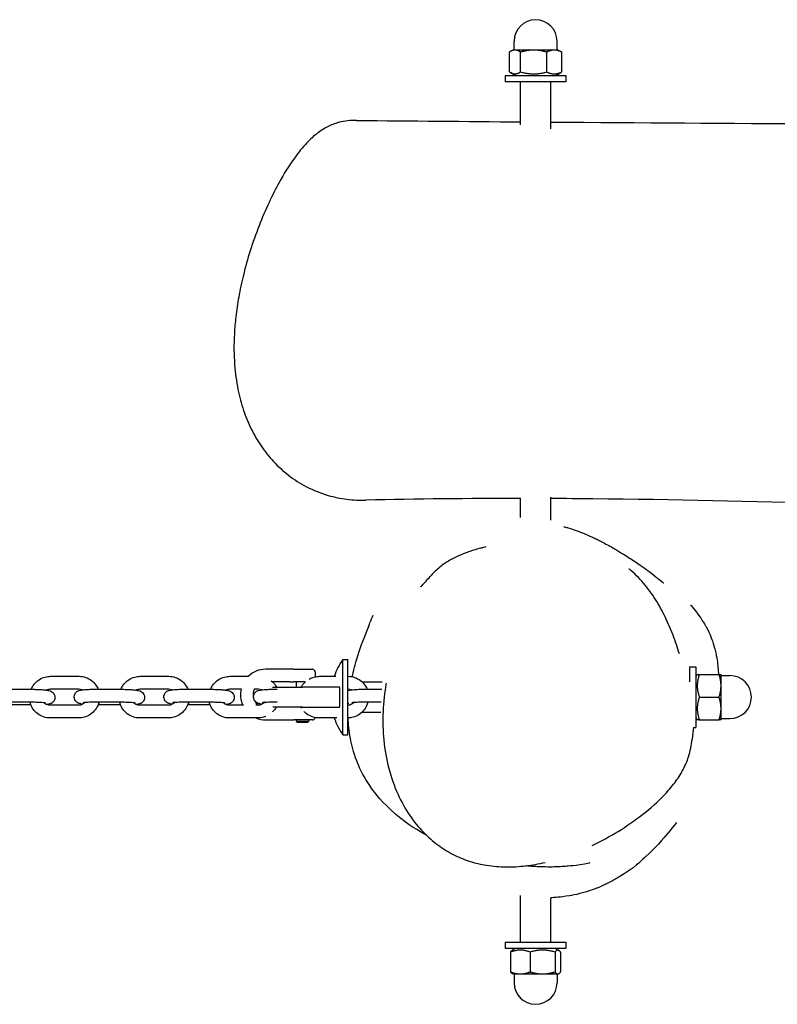
# Model space of a CAD drawing. Units: millimetres. Extents: x -10453 to -2054, y 1825 to 6575.
# Drawn here: x -4358 to -4058, y 4729 to 5118 of the extents above; entities that cross this region are included whole.
import ezdxf

# ---------------------------------------------------------------- set-up
doc = ezdxf.new("R2010")
doc.units = ezdxf.units.MM
doc.layers.add('SW_Toestellen', color=2, linetype='Continuous')

msp = doc.modelspace()

# ---------------------------------------------------------------- linework, layer by layer
at = {"layer": 'SW_Toestellen'}
for p, q in [((-4162.2, 5105.64), (-4162.2, 5109.14)), ((-4145.2, 5105.64), (-4145.2, 5109.14)), ((-4164.05, 5097.02), (-4164.05, 5104.84)), ((-4162.7, 5105.64), (-4163.65, 5105.09)), ((-4161.83, 5105.64), (-4162.7, 5105.64)), ((-4154.44, 5105.64), (-4161.83, 5105.64)), ((-4159.61, 5097.02), (-4159.61, 5104.84)), ((-4146.3, 5105.64), (-4154.44, 5105.64)), ((-4149.26, 5097.02), (-4149.26, 5104.84)), ((-4144.7, 5105.64), (-4146.3, 5105.64)), ((-4144.7, 5105.64), (-4143.74, 5105.09)), ((-4143.34, 5097.02), (-4143.34, 5104.84)), ((-4161.7, 5095.64), (-4163.65, 5096.77)), ((-4145.7, 5095.64), (-4143.74, 5096.77)), ((-4165.7, 5095.64), (-4141.7, 5095.64)), ((-4165.7, 5095.64), (-4165.7, 5093.14)), ((-4141.7, 5093.14), (-4165.7, 5093.14)), ((-4159.7, 5076.07), (-4159.7, 5093.14)), ((-4147.7, 5074.52), (-4147.7, 5093.14)), ((-4141.7, 5095.64), (-4141.7, 5093.14)), ((-4147.7, 4919.97), (-4147.7, 4929.03)), ((-4159.7, 4921.01), (-4159.7, 4928.57)), ((-4229.84, 4835.17), (-4229.84, 4864.82)), ((-4229.84, 4864.82), (-4227.87, 4864.82)), ((-4227.87, 4835.17), (-4227.87, 4864.82)), ((-4250.87, 4861), (-4260.37, 4861)), ((-4250.35, 4861), (-4250.87, 4861)), ((-4249.26, 4861), (-4250.35, 4861)), ((-4249.26, 4861), (-4241.87, 4861)), ((-4240.87, 4860), (-4240.87, 4858.03)), ((-4092.87, 4862), (-4092.87, 4856.08)), ((-4092.87, 4862), (-4090.37, 4862)), ((-4090.37, 4862), (-4090.37, 4838)), ((-4090.37, 4858), (-4089.79, 4859)), ((-4089.79, 4859), (-4088.98, 4859)), ((-4088.98, 4859), (-4081.17, 4859)), ((-4080.37, 4854.5), (-4080.37, 4859)), ((-4345.47, 4858.22), (-4334.12, 4858.22)), ((-4310.03, 4858.22), (-4298.67, 4858.22)), ((-4274.58, 4858.22), (-4267.28, 4858.22)), ((-4250.87, 4856), (-4257.67, 4856)), ((-4250.87, 4856), (-4250.35, 4856)), ((-4250.35, 4856), (-4249.26, 4856)), ((-4244.75, 4856), (-4249.26, 4856)), ((-4248.37, 4856), (-4248.37, 4854)), ((-4239.14, 4858.22), (-4232.6, 4858.22)), ((-4227.87, 4858.22), (-4227.79, 4858.22)), ((-4222.22, 4856), (-4221.87, 4856)), ((-4221.87, 4855.64), (-4221.87, 4856)), ((-4221.87, 4856), (-4214.38, 4856)), ((-4080.37, 4858.5), (-4076.87, 4858.5)), ((-4364.2, 4853.1), (-4352.84, 4853.1)), ((-4345.47, 4853.22), (-4334.12, 4853.22)), ((-4328.75, 4853.1), (-4317.4, 4853.1)), ((-4310.03, 4853.22), (-4298.67, 4853.22)), ((-4293.31, 4853.1), (-4281.96, 4853.1)), ((-4274.58, 4853.22), (-4270.12, 4853.22)), ((-4264.9, 4853.22), (-4263.23, 4853.22)), ((-4257.87, 4853.1), (-4255.84, 4853.1)), ((-4257.71, 4854), (-4245.87, 4854)), ((-4231.4, 4854), (-4245.87, 4854)), ((-4231.05, 4846.5), (-4231.05, 4853.5)), ((-4227.87, 4853.22), (-4227.79, 4853.22)), ((-4222.42, 4853.1), (-4214.48, 4853.1)), ((-4080.37, 4845.5), (-4080.37, 4854.5)), ((-4364.2, 4848.1), (-4352.84, 4848.1)), ((-4328.75, 4848.1), (-4317.4, 4848.1)), ((-4293.31, 4848.1), (-4281.96, 4848.1)), ((-4257.87, 4848.1), (-4255.84, 4848.1)), ((-4222.42, 4848.1), (-4214.76, 4848.1)), ((-4088.98, 4850), (-4081.17, 4850)), ((-4353.17, 4846.9), (-4362.12, 4846.9)), ((-4334.31, 4846.78), (-4345.66, 4846.78)), ((-4317.73, 4846.9), (-4326.67, 4846.9)), ((-4298.86, 4846.78), (-4310.22, 4846.78)), ((-4282.29, 4846.9), (-4291.23, 4846.9)), ((-4269.2, 4846.78), (-4274.77, 4846.78)), ((-4263.42, 4846.78), (-4264.29, 4846.78)), ((-4245.87, 4846), (-4257.53, 4846)), ((-4245.87, 4846), (-4231.4, 4846)), ((-4222.36, 4844), (-4221.87, 4844)), ((-4221.87, 4844), (-4221.87, 4844.5)), ((-4221.87, 4844), (-4214.92, 4844)), ((-4080.37, 4841), (-4080.37, 4845.5)), ((-4334.31, 4841.78), (-4345.66, 4841.78)), ((-4298.86, 4841.78), (-4310.22, 4841.78)), ((-4263.42, 4841.78), (-4274.77, 4841.78)), ((-4260.37, 4841), (-4250.87, 4841)), ((-4250.87, 4841), (-4250.35, 4841)), ((-4250.35, 4841), (-4249.26, 4841)), ((-4241.87, 4841), (-4249.26, 4841)), ((-4248.37, 4841), (-4248.37, 4840.5)), ((-4248.37, 4840.5), (-4243.37, 4840.5)), ((-4247.87, 4840), (-4248.37, 4840.5)), ((-4243.87, 4840), (-4247.87, 4840)), ((-4243.87, 4840), (-4243.37, 4840.5)), ((-4243.37, 4841), (-4243.37, 4840.5)), ((-4232.25, 4841.78), (-4239.33, 4841.78)), ((-4090.37, 4842), (-4089.79, 4841)), ((-4088.98, 4841), (-4089.79, 4841)), ((-4088.98, 4841), (-4081.17, 4841)), ((-4080.37, 4841.5), (-4076.87, 4841.5)), ((-4091.26, 4838), (-4090.37, 4838)), ((-4229.84, 4835.17), (-4227.87, 4835.17)), ((-4159.7, 4753.14), (-4159.7, 4771.61)), ((-4147.7, 4753.14), (-4147.7, 4770.77)), ((-4165.7, 4753.14), (-4141.7, 4753.14)), ((-4165.7, 4753.14), (-4165.7, 4750.64)), ((-4141.7, 4750.64), (-4165.7, 4750.64)), ((-4161.7, 4750.64), (-4162.9, 4749.95)), ((-4145.7, 4750.64), (-4144.49, 4749.95)), ((-4141.7, 4753.14), (-4141.7, 4750.64)), ((-4163.59, 4749.26), (-4163.59, 4741.45)), ((-4155.88, 4749.26), (-4155.88, 4741.45)), ((-4145.99, 4749.26), (-4145.99, 4741.45)), ((-4143.8, 4749.26), (-4143.8, 4741.45)), ((-4162.7, 4740.64), (-4162.9, 4740.76)), ((-4162.7, 4740.64), (-4159.73, 4740.64)), ((-4162.2, 4740.64), (-4162.2, 4737.14)), ((-4159.73, 4740.64), (-4150.94, 4740.64)), ((-4150.94, 4740.64), (-4144.9, 4740.64)), ((-4145.2, 4740.64), (-4145.2, 4737.14)), ((-4144.9, 4740.64), (-4144.7, 4740.64)), ((-4144.7, 4740.64), (-4144.49, 4740.76))]:
    msp.add_line(p, q, dxfattribs=at)
for centre, radius, start, end in [((-4153.7, 5109.14), 8.5, 0, 180), ((-4209.47, 4850), 25.2, 143.964, 160.9658), ((-4260.37, 4851), 10, 90, 133.7923), ((-4241.87, 4860), 1, 0, 90), ((-4076.87, 4850), 8.5, 270, 90), ((-4260.37, 4851), 10, 167.0341, 204.9517), ((-4260.37, 4851), 5, 153.6593, 197.3333), ((-4260.37, 4851), 5, 206.0891, 237.1385), ((-4260.37, 4851), 10, 247.1986, 270), ((-4241.87, 4842), 1, 270, 355.8924), ((-4209.47, 4850), 25.2, 199.0342, 216.036), ((-4153.7, 4737.14), 8.5, 180, 0)]:
    msp.add_arc(centre, radius, start, end, dxfattribs=at)
for points, weights in [([(-4161.83, 5105.64), (-4162.86, 5105.64), (-4164.05, 5104.84)], [1, 1.0379548493, 1]), ([(-4159.61, 5104.84), (-4160.8, 5105.64), (-4161.83, 5105.64)], [1, 1.0379548493, 1]), ([(-4154.44, 5105.64), (-4156.84, 5105.64), (-4159.61, 5104.84)], [1, 1.0379548493, 1]), ([(-4149.26, 5104.84), (-4152.03, 5105.64), (-4154.44, 5105.64)], [1, 1.0379548493, 1]), ([(-4146.3, 5105.64), (-4147.67, 5105.64), (-4149.26, 5104.84)], [1, 1.0379548493, 1]), ([(-4143.34, 5104.84), (-4144.92, 5105.64), (-4146.3, 5105.64)], [1, 1.0379548493, 1]), ([(-4143.74, 5105.09), (-4143.54, 5104.98), (-4143.34, 5104.84)], [1.01061924252, 1.0063831096, 1]), ([(-4164.05, 5097.02), (-4161.83, 5095.52), (-4159.61, 5097.02)], [1, 1.15470053838, 1]), ([(-4159.61, 5097.02), (-4154.44, 5095.52), (-4149.26, 5097.02)], [1, 1.15470053838, 1]), ([(-4149.26, 5097.02), (-4146.3, 5095.52), (-4143.34, 5097.02)], [1, 1.15470053838, 1]), ([(-4143.34, 5097.02), (-4143.54, 5096.89), (-4143.74, 5096.77)], [1, 1.01261035822, 1.0231648589]), ([(-4088.98, 4859), (-4090.48, 4854.5), (-4088.98, 4850)], [1, 1.15470053838, 1]), ([(-4080.37, 4854.5), (-4080.37, 4856.59), (-4081.17, 4859)], [1, 1.0379548493, 1]), ([(-4081.17, 4859), (-4080.37, 4859), (-4080.37, 4859)], [1, 1.0379548493, 1]), ([(-4081.17, 4850), (-4080.37, 4852.41), (-4080.37, 4854.5)], [1, 1.0379548493, 1]), ([(-4088.98, 4850), (-4090.48, 4845.5), (-4088.98, 4841)], [1, 1.15470053838, 1]), ([(-4080.37, 4845.5), (-4080.37, 4847.59), (-4081.17, 4850)], [1, 1.0379548493, 1]), ([(-4081.17, 4841), (-4080.37, 4843.41), (-4080.37, 4845.5)], [1, 1.0379548493, 1]), ([(-4080.37, 4841), (-4080.37, 4841), (-4081.17, 4841)], [1, 1.0379548493, 1]), ([(-4155.88, 4749.26), (-4159.73, 4750.76), (-4163.59, 4749.26)], [1, 1.15470053838, 1]), ([(-4163.59, 4749.26), (-4163.22, 4749.76), (-4162.9, 4749.95)], [1, 1.0466421305, 1.06515910565]), ([(-4145.99, 4749.26), (-4150.94, 4750.76), (-4155.88, 4749.26)], [1, 1.15470053838, 1]), ([(-4143.8, 4749.26), (-4144.9, 4750.76), (-4145.99, 4749.26)], [1, 1.15470053838, 1]), ([(-4163.59, 4741.45), (-4161.52, 4740.64), (-4159.73, 4740.64)], [1, 1.0379548493, 1]), ([(-4162.9, 4740.76), (-4163.22, 4740.95), (-4163.59, 4741.45)], [1.01802722383, 1.02322387781, 1]), ([(-4159.73, 4740.64), (-4157.95, 4740.64), (-4155.88, 4741.45)], [1, 1.0379548493, 1]), ([(-4155.88, 4741.45), (-4153.23, 4740.64), (-4150.94, 4740.64)], [1, 1.0379548493, 1]), ([(-4150.94, 4740.64), (-4148.64, 4740.64), (-4145.99, 4741.45)], [1, 1.0379548493, 1]), ([(-4145.99, 4741.45), (-4145.4, 4740.64), (-4144.9, 4740.64)], [1, 1.0379548493, 1]), ([(-4144.9, 4740.64), (-4144.39, 4740.64), (-4143.8, 4741.45)], [1, 1.0379548493, 1])]:
    msp.add_rational_spline(points, weights, degree=2, dxfattribs=at)
for points, knots in [([(-4224.44, 5077.86), (-4226.78, 5077.88), (-4229.18, 5077.65), (-4233.06, 5076.6), (-4234.56, 5076.02), (-4237.37, 5074.58), (-4238.69, 5073.73), (-4241.41, 5071.65), (-4242.77, 5070.39), (-4245.8, 5067.21), (-4247.4, 5065.22), (-4251.15, 5060.02), (-4253.19, 5056.7), (-4256.46, 5050.76), (-4257.78, 5048.15), (-4260.45, 5042.45), (-4261.78, 5039.35), (-4264.28, 5032.95), (-4265.45, 5029.65), (-4267.51, 5023.16), (-4268.41, 5019.98), (-4269.9, 5013.89), (-4270.53, 5010.97), (-4271.52, 5005.47), (-4271.9, 5002.89), (-4272.46, 4998.04), (-4272.65, 4995.76), (-4272.99, 4989.45), (-4272.97, 4985.38), (-4272.42, 4978.02), (-4271.98, 4974.75), (-4270.76, 4968.74), (-4270.02, 4965.98), (-4268.25, 4960.74), (-4267.23, 4958.26), (-4264.91, 4953.56), (-4263.62, 4951.35), (-4260.72, 4947.07), (-4259.09, 4945.03), (-4255.47, 4941.13), (-4253.47, 4939.31), (-4249.1, 4935.93), (-4246.71, 4934.41), (-4241.48, 4931.69), (-4238.63, 4930.56), (-4233.26, 4928.99), (-4230.76, 4928.48), (-4225.76, 4927.85), (-4223.26, 4927.74), (-4220.76, 4927.8)], [-34.736518, -34.736518, -34.736518, -34.736518, -33.945938, -33.945938, -33.451877, -33.451877, -32.979349, -32.979349, -32.422995, -32.422995, -31.670229, -31.670229, -30.559015, -30.559015, -29.733356, -29.733356, -28.800282, -28.800282, -27.849741, -27.849741, -26.964726, -26.964726, -26.181274, -26.181274, -25.507704, -25.507704, -24.921818, -24.921818, -23.886125, -23.886125, -23.051425, -23.051425, -22.307978, -22.307978, -21.600646, -21.600646, -20.885521, -20.885521, -20.124754, -20.124754, -19.301083, -19.301083, -18.382956, -18.382956, -17.357001, -17.357001, -16.477463, -16.477463, -15.597926, -15.597926, -15.597926, -15.597926]), ([(-4147.7, 5077.2), (-4077.3, 5076.68), (-4006.56, 5076.34), (-3843.14, 5075.77), (-3750.42, 5075.49), (-3658.34, 5075.16)], [10.673142, 10.673142, 10.673142, 10.673142, 40.000258, 40.000258, 78.380751, 78.380751, 78.380751, 78.380751]), ([(-3651.99, 4921.86), (-3656.81, 4921.87), (-3661.63, 4921.87), (-3711.96, 4921.86), (-3758.67, 4921.64), (-3852.5, 4922.44), (-3899.32, 4923.18), (-4006.18, 4925.55), (-4067.18, 4927.67), (-4136.6, 4928.39), (-4142.14, 4928.44), (-4147.7, 4928.46)], [140.428695, 140.428695, 140.428695, 140.428695, 142.58626, 142.58626, 162.905915, 162.905915, 182.835964, 182.835964, 207.682707, 207.682707, 209.837, 209.837, 209.837, 209.837]), ([(-4142.49, 4917.33), (-4142.49, 4917.33), (-4142.41, 4917.31), (-4141.74, 4917.12), (-4141.28, 4917.16), (-4136.06, 4915.24), (-4135.46, 4915.06), (-4132.47, 4913.75), (-4132.1, 4913.59), (-4131.37, 4913.25), (-4131.23, 4913.18), (-4130.96, 4913.06), (-4130.84, 4913), (-4130.59, 4912.88), (-4130.44, 4912.81), (-4130.19, 4912.69), (-4130.1, 4912.65), (-4129.93, 4912.57), (-4129.85, 4912.53), (-4129.69, 4912.45), (-4129.61, 4912.42), (-4129.39, 4912.3), (-4129.25, 4912.24), (-4129.01, 4912.12), (-4128.9, 4912.06), (-4128.63, 4911.93), (-4128.48, 4911.86), (-4128.08, 4911.65), (-4127.86, 4911.54), (-4127.19, 4911.2), (-4126.83, 4911.01), (-4125.59, 4910.35), (-4124.93, 4909.99), (-4122.69, 4908.74), (-4121.54, 4908.06), (-4118.32, 4906.12), (-4116.68, 4905.06), (-4112.47, 4902.27), (-4110.41, 4900.78), (-4106.13, 4897.59), (-4104.34, 4896.15), (-4103.19, 4895.22), (-4103.01, 4895.08), (-4103.01, 4895.08)], [14.469514, 14.469514, 14.469514, 14.469514, 19.959555, 19.959555, 40.499986, 40.499986, 44.477274, 44.477274, 44.982539, 44.982539, 45.091566, 45.091566, 45.15765, 45.15765, 45.224294, 45.224294, 45.254862, 45.254862, 45.281443, 45.281443, 45.308006, 45.308006, 45.361702, 45.361702, 45.414545, 45.414545, 45.506184, 45.506184, 45.688098, 45.688098, 46.111941, 46.111941, 47.301768, 47.301768, 50.540378, 50.540378, 57.112487, 57.112487, 69.376319, 69.376319, 87.868851, 87.868851, 93.508631, 93.508631, 93.508631, 93.508631]), ([(-4175.42, 4908.88), (-4174.95, 4909), (-4174.55, 4909.12), (-4173.59, 4909.4), (-4173.21, 4909.53), (-4173.21, 4909.53)], [0, 0, 0, 0, 10.00002, 10.00002, 28.881491, 28.881491, 28.881491, 28.881491]), ([(-4175.42, 4908.88), (-4176.85, 4908.48), (-4178.27, 4908.05), (-4181.12, 4907.07), (-4182.54, 4906.52), (-4185.34, 4905.28), (-4186.73, 4904.59), (-4189.44, 4902.97), (-4190.76, 4902.05), (-4193.23, 4899.97), (-4194.36, 4898.83), (-4195.39, 4897.64)], [39.964748, 39.964748, 39.964748, 39.964748, 40.451781, 40.451781, 40.938815, 40.938815, 41.425848, 41.425848, 41.912881, 41.912881, 42.399914, 42.399914, 42.399914, 42.399914]), ([(-4199.05, 4893.61), (-4199.05, 4893.61), (-4198.72, 4893.94), (-4197.54, 4895.21), (-4196.55, 4896.29), (-4195.39, 4897.64)], [104.641031, 104.641031, 104.641031, 104.641031, 123.46676, 123.46676, 147.829081, 147.829081, 147.829081, 147.829081]), ([(-4096.85, 4867.16), (-4097.61, 4869.63), (-4098.44, 4872.08), (-4100.29, 4876.92), (-4101.31, 4879.32), (-4103.6, 4884.04), (-4104.87, 4886.36), (-4107.7, 4890.83), (-4109.27, 4892.98), (-4112.74, 4897.05), (-4114.66, 4898.97), (-4116.75, 4900.71)], [29.064073, 29.064073, 29.064073, 29.064073, 29.919079, 29.919079, 30.774085, 30.774085, 31.62909, 31.62909, 32.484096, 32.484096, 33.339101, 33.339101, 33.339101, 33.339101]), ([(-4092.24, 4886.24), (-4092.24, 4886.24), (-4092.79, 4886.98), (-4090.1, 4883.56), (-4089.67, 4883.05), (-4088.33, 4881.12), (-4088.11, 4880.79), (-4087.59, 4880), (-4087.35, 4879.63), (-4086.87, 4878.82), (-4086.8, 4878.7), (-4086.66, 4878.46), (-4086.59, 4878.34), (-4086.44, 4878.07), (-4086.35, 4877.92), (-4086.21, 4877.66), (-4086.16, 4877.57), (-4086.06, 4877.39), (-4086.01, 4877.29), (-4085.91, 4877.11), (-4085.87, 4877.02), (-4085.73, 4876.76), (-4085.65, 4876.6), (-4085.29, 4875.87), (-4085.11, 4875.47), (-4084.64, 4874.42), (-4084.43, 4873.91), (-4083.89, 4872.53), (-4083.65, 4871.81), (-4082.82, 4869.19), (-4082.51, 4867.75), (-4081.79, 4863.98), (-4081.6, 4862.07), (-4081.45, 4859.9), (-4081.42, 4859.44), (-4081.39, 4859)], [80.961074, 80.961074, 80.961074, 80.961074, 103.445951, 103.445951, 107.357929, 107.357929, 108.03515, 108.03515, 108.544924, 108.544924, 108.622587, 108.622587, 108.685319, 108.685319, 108.748648, 108.748648, 108.780158, 108.780158, 108.811723, 108.811723, 108.843216, 108.843216, 108.906658, 108.906658, 109.164584, 109.164584, 109.66712, 109.66712, 110.639626, 110.639626, 113.531441, 113.531441, 118.946761, 118.946761, 120.485129, 120.485129, 120.485129, 120.485129]), ([(-4220.2, 4876.61), (-4220.14, 4876.76), (-4220.1, 4876.9), (-4219.7, 4878), (-4219.43, 4878.69), (-4218.72, 4880.49), (-4218.31, 4881.47), (-4217.91, 4882.39)], [302.745895, 302.745895, 302.745895, 302.745895, 302.948207, 302.948207, 304.428393, 304.428393, 307.02237, 307.02237, 307.02237, 307.02237]), ([(-4226.2, 4858.06), (-4226.17, 4858.2), (-4226.14, 4858.34), (-4225.39, 4861.73), (-4224.67, 4864.21), (-4223.03, 4869.56), (-4220.74, 4875.44), (-4219.47, 4878.19), (-4219.37, 4878.41), (-4219.37, 4878.41)], [247.345388, 247.345388, 247.345388, 247.345388, 248.510818, 248.510818, 276.487084, 276.487084, 319.180804, 319.180804, 326.535979, 326.535979, 326.535979, 326.535979]), ([(-4353.1, 4853.1), (-4352.81, 4853.81), (-4352.41, 4854.48), (-4351.39, 4855.77), (-4350.73, 4856.37), (-4349.26, 4857.34), (-4348.44, 4857.71), (-4346.9, 4858.12), (-4346.19, 4858.22), (-4345.47, 4858.22)], [5.095668, 5.095668, 5.095668, 5.095668, 5.376169, 5.376169, 5.69909, 5.69909, 6.021147, 6.021147, 6.283185, 6.283185, 6.283185, 6.283185]), ([(-4334.12, 4858.22), (-4333.24, 4858.22), (-4332.37, 4858.08), (-4330.73, 4857.53), (-4329.95, 4857.12), (-4328.57, 4856.08), (-4327.96, 4855.44), (-4327.12, 4854.22), (-4326.83, 4853.67), (-4326.6, 4853.1)], [6.283185, 6.283185, 6.283185, 6.283185, 6.602009, 6.602009, 6.919387, 6.919387, 7.236379, 7.236379, 7.461957, 7.461957, 7.461957, 7.461957]), ([(-4317.66, 4853.1), (-4317.36, 4853.81), (-4316.97, 4854.48), (-4315.94, 4855.77), (-4315.28, 4856.37), (-4313.81, 4857.34), (-4313, 4857.71), (-4311.46, 4858.12), (-4310.74, 4858.22), (-4310.03, 4858.22)], [5.095668, 5.095668, 5.095668, 5.095668, 5.376169, 5.376169, 5.69909, 5.69909, 6.021147, 6.021147, 6.283185, 6.283185, 6.283185, 6.283185]), ([(-4298.67, 4858.22), (-4297.8, 4858.22), (-4296.93, 4858.08), (-4295.28, 4857.53), (-4294.51, 4857.12), (-4293.12, 4856.08), (-4292.52, 4855.44), (-4291.68, 4854.22), (-4291.38, 4853.67), (-4291.16, 4853.1)], [6.283185, 6.283185, 6.283185, 6.283185, 6.602009, 6.602009, 6.919387, 6.919387, 7.236379, 7.236379, 7.461957, 7.461957, 7.461957, 7.461957]), ([(-4282.21, 4853.1), (-4281.92, 4853.81), (-4281.53, 4854.48), (-4280.5, 4855.77), (-4279.84, 4856.37), (-4278.37, 4857.34), (-4277.56, 4857.71), (-4276.01, 4858.12), (-4275.3, 4858.22), (-4274.58, 4858.22)], [5.095668, 5.095668, 5.095668, 5.095668, 5.376169, 5.376169, 5.69909, 5.69909, 6.021147, 6.021147, 6.283185, 6.283185, 6.283185, 6.283185]), ([(-4258.19, 4856.46), (-4257.57, 4855.96), (-4257.03, 4855.38), (-4256.42, 4854.49), (-4256.27, 4854.25), (-4256.13, 4854)], [0.6642025, 0.6642025, 0.6642025, 0.6642025, 0.953194, 0.953194, 1.0576218, 1.0576218, 1.0576218, 1.0576218]), ([(-4246.33, 4854), (-4246.12, 4854.38), (-4245.88, 4854.74), (-4245.33, 4855.43), (-4245.02, 4855.75), (-4244.69, 4856.06)], [5.2177735, 5.2177735, 5.2177735, 5.2177735, 5.3761694, 5.3761694, 5.5394964, 5.5394964, 5.5394964, 5.5394964]), ([(-4243.23, 4857.12), (-4242.62, 4857.48), (-4241.95, 4857.75), (-4240.57, 4858.12), (-4239.85, 4858.22), (-4239.14, 4858.22)], [5.7602377, 5.7602377, 5.7602377, 5.7602377, 6.0211472, 6.0211472, 6.2831853, 6.2831853, 6.2831853, 6.2831853]), ([(-4227.79, 4858.22), (-4226.91, 4858.22), (-4226.04, 4858.08), (-4224.4, 4857.53), (-4223.62, 4857.12), (-4222.24, 4856.08), (-4221.63, 4855.44), (-4220.79, 4854.22), (-4220.5, 4853.67), (-4220.27, 4853.1)], [6.283185, 6.283185, 6.283185, 6.283185, 6.602009, 6.602009, 6.919387, 6.919387, 7.236379, 7.236379, 7.461957, 7.461957, 7.461957, 7.461957]), ([(-4212.77, 4855.49), (-4213.41, 4851.8), (-4213.82, 4848.08), (-4214.16, 4840.57), (-4214.07, 4836.77), (-4213.33, 4829.22), (-4212.68, 4825.48), (-4210.8, 4818.33), (-4209.59, 4814.87), (-4206.75, 4808.65), (-4205.19, 4805.85), (-4201.8, 4800.89), (-4200.02, 4798.67), (-4196.27, 4794.79), (-4194.35, 4793.11), (-4190.41, 4790.2), (-4188.39, 4788.95), (-4184.22, 4786.81), (-4182.07, 4785.92), (-4177.63, 4784.48), (-4175.34, 4783.94), (-4170.49, 4783.15), (-4167.92, 4782.95), (-4162.74, 4782.89), (-4160.12, 4783.05), (-4154.96, 4783.67), (-4152.43, 4784.13), (-4149.93, 4784.71)], [4.382435, 4.382435, 4.382435, 4.382435, 5.613726, 5.613726, 6.845017, 6.845017, 8.076308, 8.076308, 9.250358, 9.250358, 10.273494, 10.273494, 11.177629, 11.177629, 11.979798, 11.979798, 12.728886, 12.728886, 13.454431, 13.454431, 14.200087, 14.200087, 15.019212, 15.019212, 15.857279, 15.857279, 16.695346, 16.695346, 16.695346, 16.695346]), ([(-4352.84, 4853.1), (-4352.18, 4853.1), (-4351.5, 4853.09), (-4350.17, 4853.04), (-4349.53, 4853.01), (-4348.31, 4852.92), (-4347.75, 4852.86), (-4346.66, 4852.71), (-4346.2, 4852.65), (-4345.43, 4852.38), (-4345.21, 4852.31), (-4344.68, 4851.96), (-4344.45, 4851.79), (-4344.03, 4851.23), (-4343.87, 4850.93), (-4343.7, 4850.29), (-4343.67, 4849.98), (-4343.72, 4849.4), (-4343.79, 4849.13), (-4343.99, 4848.65), (-4344.13, 4848.45), (-4344.43, 4848.08), (-4344.59, 4847.94), (-4344.91, 4847.69), (-4345.07, 4847.61), (-4345.4, 4847.44), (-4345.56, 4847.39), (-4346.11, 4847.22), (-4346.44, 4847.17), (-4346.88, 4847.11), (-4346.94, 4847.1), (-4347.01, 4847.09)], [3.141593, 3.141593, 3.141593, 3.141593, 3.476716, 3.476716, 3.812015, 3.812015, 4.158612, 4.158612, 4.565551, 4.565551, 4.7136, 4.7136, 4.793801, 4.793801, 4.843985, 4.843985, 4.880337, 4.880337, 4.914371, 4.914371, 4.953252, 4.953252, 5.003859, 5.003859, 5.072259, 5.072259, 5.177206, 5.177206, 5.46309, 5.46309, 5.508422, 5.508422, 5.508422, 5.508422]), ([(-4347.1, 4852.77), (-4346.84, 4852.92), (-4346.57, 4853.04), (-4346.02, 4853.18), (-4345.74, 4853.22), (-4345.47, 4853.22)], [5.7511197, 5.7511197, 5.7511197, 5.7511197, 6.023533, 6.023533, 6.2831853, 6.2831853, 6.2831853, 6.2831853]), ([(-4332.68, 4847.23), (-4333.21, 4847.3), (-4333.62, 4847.37), (-4334.34, 4847.62), (-4334.56, 4847.69), (-4335.09, 4848.04), (-4335.33, 4848.21), (-4335.74, 4848.77), (-4335.91, 4849.07), (-4336.08, 4849.71), (-4336.11, 4850.02), (-4336.06, 4850.6), (-4335.99, 4850.87), (-4335.78, 4851.35), (-4335.65, 4851.55), (-4335.35, 4851.92), (-4335.19, 4852.06), (-4334.86, 4852.31), (-4334.71, 4852.39), (-4334.37, 4852.56), (-4334.21, 4852.61), (-4333.66, 4852.78), (-4333.34, 4852.83), (-4332.62, 4852.93), (-4332.27, 4852.97), (-4331.29, 4853.04), (-4330.63, 4853.07), (-4329.54, 4853.1), (-4329.15, 4853.1), (-4328.75, 4853.1)], [7.334952, 7.334952, 7.334952, 7.334952, 7.707143, 7.707143, 7.855193, 7.855193, 7.935393, 7.935393, 7.985578, 7.985578, 8.02193, 8.02193, 8.055964, 8.055964, 8.094845, 8.094845, 8.145451, 8.145451, 8.213851, 8.213851, 8.318799, 8.318799, 8.604682, 8.604682, 8.851121, 8.851121, 9.223404, 9.223404, 9.424778, 9.424778, 9.424778, 9.424778]), ([(-4334.12, 4853.22), (-4333.77, 4853.22), (-4333.44, 4853.16), (-4333, 4853.01), (-4332.88, 4852.97), (-4332.77, 4852.91)], [0, 0, 0, 0, 0.3246046, 0.3246046, 0.4457373, 0.4457373, 0.4457373, 0.4457373]), ([(-4317.4, 4853.1), (-4316.73, 4853.1), (-4316.06, 4853.09), (-4314.73, 4853.04), (-4314.09, 4853.01), (-4312.87, 4852.92), (-4312.3, 4852.86), (-4311.21, 4852.71), (-4310.76, 4852.65), (-4309.99, 4852.38), (-4309.77, 4852.31), (-4309.24, 4851.96), (-4309.01, 4851.79), (-4308.59, 4851.23), (-4308.42, 4850.93), (-4308.25, 4850.29), (-4308.22, 4849.98), (-4308.28, 4849.4), (-4308.35, 4849.13), (-4308.55, 4848.65), (-4308.69, 4848.45), (-4308.98, 4848.08), (-4309.14, 4847.94), (-4309.47, 4847.69), (-4309.62, 4847.61), (-4309.96, 4847.44), (-4310.12, 4847.39), (-4310.67, 4847.22), (-4311, 4847.17), (-4311.44, 4847.11), (-4311.5, 4847.1), (-4311.56, 4847.09)], [3.141593, 3.141593, 3.141593, 3.141593, 3.476716, 3.476716, 3.812015, 3.812015, 4.158612, 4.158612, 4.565551, 4.565551, 4.7136, 4.7136, 4.793801, 4.793801, 4.843985, 4.843985, 4.880337, 4.880337, 4.914371, 4.914371, 4.953252, 4.953252, 5.003859, 5.003859, 5.072259, 5.072259, 5.177206, 5.177206, 5.46309, 5.46309, 5.508422, 5.508422, 5.508422, 5.508422]), ([(-4311.65, 4852.77), (-4311.4, 4852.92), (-4311.12, 4853.04), (-4310.57, 4853.18), (-4310.3, 4853.22), (-4310.03, 4853.22)], [5.7511197, 5.7511197, 5.7511197, 5.7511197, 6.023533, 6.023533, 6.2831853, 6.2831853, 6.2831853, 6.2831853]), ([(-4297.24, 4847.23), (-4297.76, 4847.3), (-4298.18, 4847.37), (-4298.9, 4847.62), (-4299.12, 4847.69), (-4299.65, 4848.04), (-4299.88, 4848.21), (-4300.3, 4848.77), (-4300.47, 4849.07), (-4300.64, 4849.71), (-4300.67, 4850.02), (-4300.61, 4850.6), (-4300.54, 4850.87), (-4300.34, 4851.35), (-4300.2, 4851.55), (-4299.91, 4851.92), (-4299.75, 4852.06), (-4299.42, 4852.31), (-4299.27, 4852.39), (-4298.93, 4852.56), (-4298.77, 4852.61), (-4298.22, 4852.78), (-4297.89, 4852.83), (-4297.18, 4852.93), (-4296.82, 4852.97), (-4295.85, 4853.04), (-4295.19, 4853.07), (-4294.1, 4853.1), (-4293.71, 4853.1), (-4293.31, 4853.1)], [7.334952, 7.334952, 7.334952, 7.334952, 7.707143, 7.707143, 7.855193, 7.855193, 7.935393, 7.935393, 7.985578, 7.985578, 8.02193, 8.02193, 8.055964, 8.055964, 8.094845, 8.094845, 8.145451, 8.145451, 8.213851, 8.213851, 8.318799, 8.318799, 8.604682, 8.604682, 8.851121, 8.851121, 9.223404, 9.223404, 9.424778, 9.424778, 9.424778, 9.424778]), ([(-4298.67, 4853.22), (-4298.33, 4853.22), (-4297.99, 4853.16), (-4297.55, 4853.01), (-4297.44, 4852.97), (-4297.33, 4852.91)], [6.2831853, 6.2831853, 6.2831853, 6.2831853, 6.6077899, 6.6077899, 6.7289226, 6.7289226, 6.7289226, 6.7289226]), ([(-4281.96, 4853.1), (-4281.29, 4853.1), (-4280.61, 4853.09), (-4279.29, 4853.04), (-4278.64, 4853.01), (-4277.43, 4852.92), (-4276.86, 4852.86), (-4275.77, 4852.71), (-4275.31, 4852.65), (-4274.55, 4852.38), (-4274.33, 4852.31), (-4273.8, 4851.96), (-4273.56, 4851.79), (-4273.15, 4851.23), (-4272.98, 4850.93), (-4272.81, 4850.29), (-4272.78, 4849.98), (-4272.83, 4849.4), (-4272.9, 4849.13), (-4273.11, 4848.65), (-4273.24, 4848.45), (-4273.54, 4848.08), (-4273.7, 4847.94), (-4274.03, 4847.69), (-4274.18, 4847.61), (-4274.52, 4847.44), (-4274.68, 4847.39), (-4275.22, 4847.22), (-4275.55, 4847.17), (-4276, 4847.11), (-4276.06, 4847.1), (-4276.12, 4847.09)], [3.141593, 3.141593, 3.141593, 3.141593, 3.476716, 3.476716, 3.812015, 3.812015, 4.158612, 4.158612, 4.565551, 4.565551, 4.7136, 4.7136, 4.793801, 4.793801, 4.843985, 4.843985, 4.880337, 4.880337, 4.914371, 4.914371, 4.953252, 4.953252, 5.003859, 5.003859, 5.072259, 5.072259, 5.177206, 5.177206, 5.46309, 5.46309, 5.508422, 5.508422, 5.508422, 5.508422]), ([(-4276.21, 4852.77), (-4275.95, 4852.92), (-4275.68, 4853.04), (-4275.13, 4853.18), (-4274.86, 4853.22), (-4274.58, 4853.22)], [5.7511197, 5.7511197, 5.7511197, 5.7511197, 6.023533, 6.023533, 6.2831853, 6.2831853, 6.2831853, 6.2831853]), ([(-4261.79, 4847.23), (-4262.32, 4847.3), (-4262.74, 4847.37), (-4263.46, 4847.62), (-4263.68, 4847.69), (-4264.21, 4848.04), (-4264.44, 4848.21), (-4264.86, 4848.77), (-4265.02, 4849.07), (-4265.19, 4849.71), (-4265.22, 4850.02), (-4265.17, 4850.6), (-4265.1, 4850.87), (-4264.9, 4851.35), (-4264.76, 4851.55), (-4264.46, 4851.92), (-4264.3, 4852.06), (-4263.98, 4852.31), (-4263.82, 4852.39), (-4263.49, 4852.56), (-4263.33, 4852.61), (-4262.78, 4852.78), (-4262.45, 4852.83), (-4261.74, 4852.93), (-4261.38, 4852.97), (-4260.4, 4853.04), (-4259.74, 4853.07), (-4258.66, 4853.1), (-4258.26, 4853.1), (-4257.87, 4853.1)], [7.334952, 7.334952, 7.334952, 7.334952, 7.707143, 7.707143, 7.855193, 7.855193, 7.935393, 7.935393, 7.985578, 7.985578, 8.02193, 8.02193, 8.055964, 8.055964, 8.094845, 8.094845, 8.145451, 8.145451, 8.213851, 8.213851, 8.318799, 8.318799, 8.604682, 8.604682, 8.851121, 8.851121, 9.223404, 9.223404, 9.424778, 9.424778, 9.424778, 9.424778]), ([(-4263.23, 4853.22), (-4262.89, 4853.22), (-4262.55, 4853.16), (-4262.11, 4853.01), (-4261.99, 4852.97), (-4261.88, 4852.91)], [0, 0, 0, 0, 0.3246046, 0.3246046, 0.4457373, 0.4457373, 0.4457373, 0.4457373]), ([(-4231.05, 4853.5), (-4231.05, 4853.56), (-4231.06, 4853.63), (-4231.1, 4853.75), (-4231.12, 4853.8), (-4231.18, 4853.89), (-4231.22, 4853.93), (-4231.31, 4853.99), (-4231.35, 4854), (-4231.4, 4854)], [0.33280761, 0.33280761, 0.33280761, 0.33280761, 0.35151486, 0.35151486, 0.37022211, 0.37022211, 0.39330034, 0.39330034, 0.41637857, 0.41637857, 0.41637857, 0.41637857]), ([(-4227.87, 4852.61), (-4227.82, 4852.63), (-4227.78, 4852.64), (-4227.33, 4852.78), (-4227.01, 4852.83), (-4226.29, 4852.93), (-4225.94, 4852.97), (-4224.96, 4853.04), (-4224.3, 4853.07), (-4223.21, 4853.1), (-4222.82, 4853.1), (-4222.42, 4853.1)], [2.005739, 2.005739, 2.005739, 2.005739, 2.035613, 2.035613, 2.321497, 2.321497, 2.567936, 2.567936, 2.940219, 2.940219, 3.141593, 3.141593, 3.141593, 3.141593]), ([(-4227.79, 4853.22), (-4227.44, 4853.22), (-4227.11, 4853.16), (-4226.67, 4853.01), (-4226.55, 4852.97), (-4226.44, 4852.91)], [6.2831853, 6.2831853, 6.2831853, 6.2831853, 6.6077899, 6.6077899, 6.7289226, 6.7289226, 6.7289226, 6.7289226]), ([(-4345.66, 4841.78), (-4346.53, 4841.78), (-4347.4, 4841.92), (-4349.05, 4842.47), (-4349.83, 4842.88), (-4351.21, 4843.92), (-4351.82, 4844.56), (-4352.8, 4845.99), (-4353.18, 4846.78), (-4353.46, 4847.78), (-4353.51, 4847.94), (-4353.54, 4848.1)], [3.141593, 3.141593, 3.141593, 3.141593, 3.460416, 3.460416, 3.777794, 3.777794, 4.094787, 4.094787, 4.412616, 4.412616, 4.473844, 4.473844, 4.473844, 4.473844]), ([(-4352.84, 4848.1), (-4352.29, 4848.1), (-4351.73, 4848.09), (-4350.62, 4848.06), (-4350.09, 4848.03), (-4349.11, 4847.97), (-4348.67, 4847.93), (-4347.96, 4847.85), (-4347.68, 4847.81), (-4347.41, 4847.76), (-4347.35, 4847.74), (-4347.28, 4847.73), (-4347.26, 4847.72), (-4347.25, 4847.72), (-4347.25, 4847.72), (-4347.25, 4847.72)], [3.141593, 3.141593, 3.141593, 3.141593, 3.446483, 3.446483, 3.751549, 3.751549, 4.048997, 4.048997, 4.321936, 4.321936, 4.425234, 4.425234, 4.505917, 4.505917, 4.524085, 4.524085, 4.524085, 4.524085]), ([(-4345.66, 4846.78), (-4346, 4846.78), (-4346.34, 4846.84), (-4346.98, 4847.06), (-4347.29, 4847.22), (-4347.72, 4847.56), (-4347.86, 4847.7), (-4347.99, 4847.85)], [3.1415927, 3.1415927, 3.1415927, 3.1415927, 3.4661972, 3.4661972, 3.7973815, 3.7973815, 3.9904512, 3.9904512, 3.9904512, 3.9904512]), ([(-4326.28, 4848.1), (-4326.35, 4847.8), (-4326.44, 4847.51), (-4326.85, 4846.39), (-4327.29, 4845.61), (-4328.39, 4844.23), (-4329.05, 4843.63), (-4330.52, 4842.66), (-4331.33, 4842.29), (-4332.87, 4841.88), (-4333.59, 4841.78), (-4334.31, 4841.78)], [8.082883, 8.082883, 8.082883, 8.082883, 8.195102, 8.195102, 8.517762, 8.517762, 8.840683, 8.840683, 9.16274, 9.16274, 9.424778, 9.424778, 9.424778, 9.424778]), ([(-4331.79, 4847.99), (-4331.8, 4847.98), (-4331.8, 4847.97), (-4332.03, 4847.7), (-4332.29, 4847.48), (-4332.85, 4847.11), (-4333.17, 4846.97), (-4333.76, 4846.82), (-4334.03, 4846.78), (-4334.31, 4846.78)], [2.2515131, 2.2515131, 2.2515131, 2.2515131, 2.2606558, 2.2606558, 2.5697634, 2.5697634, 2.8819403, 2.8819403, 3.1415927, 3.1415927, 3.1415927, 3.1415927]), ([(-4332.6, 4847.88), (-4332.6, 4847.88), (-4332.6, 4847.88), (-4332.6, 4847.88), (-4332.56, 4847.89), (-4332.42, 4847.91), (-4332.29, 4847.93), (-4331.91, 4847.98), (-4331.63, 4848), (-4330.94, 4848.05), (-4330.51, 4848.07), (-4329.63, 4848.09), (-4329.2, 4848.1), (-4328.75, 4848.1)], [2.080148, 2.080148, 2.080148, 2.080148, 2.088156, 2.088156, 2.203611, 2.203611, 2.376751, 2.376751, 2.614136, 2.614136, 2.894354, 2.894354, 3.141593, 3.141593, 3.141593, 3.141593]), ([(-4310.22, 4841.78), (-4311.09, 4841.78), (-4311.96, 4841.92), (-4313.61, 4842.47), (-4314.38, 4842.88), (-4315.77, 4843.92), (-4316.37, 4844.56), (-4317.36, 4845.99), (-4317.73, 4846.78), (-4318.02, 4847.78), (-4318.06, 4847.94), (-4318.1, 4848.1)], [3.141593, 3.141593, 3.141593, 3.141593, 3.460416, 3.460416, 3.777794, 3.777794, 4.094787, 4.094787, 4.412616, 4.412616, 4.473844, 4.473844, 4.473844, 4.473844]), ([(-4317.4, 4848.1), (-4316.85, 4848.1), (-4316.28, 4848.09), (-4315.18, 4848.06), (-4314.64, 4848.03), (-4313.67, 4847.97), (-4313.23, 4847.93), (-4312.52, 4847.85), (-4312.23, 4847.81), (-4311.97, 4847.76), (-4311.91, 4847.74), (-4311.84, 4847.73), (-4311.81, 4847.72), (-4311.81, 4847.72), (-4311.81, 4847.72), (-4311.81, 4847.72)], [3.141593, 3.141593, 3.141593, 3.141593, 3.446483, 3.446483, 3.751549, 3.751549, 4.048997, 4.048997, 4.321936, 4.321936, 4.425234, 4.425234, 4.505917, 4.505917, 4.524085, 4.524085, 4.524085, 4.524085]), ([(-4310.22, 4846.78), (-4310.56, 4846.78), (-4310.9, 4846.84), (-4311.54, 4847.06), (-4311.85, 4847.22), (-4312.27, 4847.56), (-4312.42, 4847.7), (-4312.55, 4847.85)], [3.1415927, 3.1415927, 3.1415927, 3.1415927, 3.4661972, 3.4661972, 3.7973815, 3.7973815, 3.9904512, 3.9904512, 3.9904512, 3.9904512]), ([(-4290.83, 4848.1), (-4290.91, 4847.8), (-4291, 4847.51), (-4291.41, 4846.39), (-4291.85, 4845.61), (-4292.95, 4844.23), (-4293.6, 4843.63), (-4295.08, 4842.66), (-4295.89, 4842.29), (-4297.43, 4841.88), (-4298.15, 4841.78), (-4298.86, 4841.78)], [8.082883, 8.082883, 8.082883, 8.082883, 8.195102, 8.195102, 8.517762, 8.517762, 8.840683, 8.840683, 9.16274, 9.16274, 9.424778, 9.424778, 9.424778, 9.424778]), ([(-4296.35, 4847.99), (-4296.36, 4847.98), (-4296.36, 4847.97), (-4296.59, 4847.7), (-4296.84, 4847.48), (-4297.41, 4847.11), (-4297.72, 4846.97), (-4298.31, 4846.82), (-4298.59, 4846.78), (-4298.86, 4846.78)], [8.5346984, 8.5346984, 8.5346984, 8.5346984, 8.5438411, 8.5438411, 8.8529487, 8.8529487, 9.1651256, 9.1651256, 9.424778, 9.424778, 9.424778, 9.424778]), ([(-4297.16, 4847.88), (-4297.16, 4847.88), (-4297.16, 4847.88), (-4297.15, 4847.88), (-4297.12, 4847.89), (-4296.98, 4847.91), (-4296.85, 4847.93), (-4296.47, 4847.98), (-4296.19, 4848), (-4295.5, 4848.05), (-4295.07, 4848.07), (-4294.19, 4848.09), (-4293.75, 4848.1), (-4293.31, 4848.1)], [8.363333, 8.363333, 8.363333, 8.363333, 8.371341, 8.371341, 8.486796, 8.486796, 8.659937, 8.659937, 8.897321, 8.897321, 9.177539, 9.177539, 9.424778, 9.424778, 9.424778, 9.424778]), ([(-4274.77, 4841.78), (-4275.64, 4841.78), (-4276.52, 4841.92), (-4278.16, 4842.47), (-4278.94, 4842.88), (-4280.32, 4843.92), (-4280.93, 4844.56), (-4281.91, 4845.99), (-4282.29, 4846.78), (-4282.58, 4847.78), (-4282.62, 4847.94), (-4282.66, 4848.1)], [3.141593, 3.141593, 3.141593, 3.141593, 3.460416, 3.460416, 3.777794, 3.777794, 4.094787, 4.094787, 4.412616, 4.412616, 4.473844, 4.473844, 4.473844, 4.473844]), ([(-4281.96, 4848.1), (-4281.41, 4848.1), (-4280.84, 4848.09), (-4279.74, 4848.06), (-4279.2, 4848.03), (-4278.22, 4847.97), (-4277.78, 4847.93), (-4277.07, 4847.85), (-4276.79, 4847.81), (-4276.53, 4847.76), (-4276.47, 4847.74), (-4276.39, 4847.73), (-4276.37, 4847.72), (-4276.36, 4847.72), (-4276.36, 4847.72), (-4276.36, 4847.72)], [3.141593, 3.141593, 3.141593, 3.141593, 3.446483, 3.446483, 3.751549, 3.751549, 4.048997, 4.048997, 4.321936, 4.321936, 4.425234, 4.425234, 4.505917, 4.505917, 4.524085, 4.524085, 4.524085, 4.524085]), ([(-4274.77, 4846.78), (-4275.12, 4846.78), (-4275.45, 4846.84), (-4276.1, 4847.06), (-4276.4, 4847.22), (-4276.83, 4847.56), (-4276.97, 4847.7), (-4277.1, 4847.85)], [3.1415927, 3.1415927, 3.1415927, 3.1415927, 3.4661972, 3.4661972, 3.7973815, 3.7973815, 3.9904512, 3.9904512, 3.9904512, 3.9904512]), ([(-4260.91, 4847.99), (-4260.91, 4847.98), (-4260.92, 4847.97), (-4261.14, 4847.7), (-4261.4, 4847.48), (-4261.97, 4847.11), (-4262.28, 4846.97), (-4262.87, 4846.82), (-4263.15, 4846.78), (-4263.42, 4846.78)], [2.2515131, 2.2515131, 2.2515131, 2.2515131, 2.2606558, 2.2606558, 2.5697634, 2.5697634, 2.8819403, 2.8819403, 3.1415927, 3.1415927, 3.1415927, 3.1415927]), ([(-4261.71, 4847.88), (-4261.71, 4847.88), (-4261.71, 4847.88), (-4261.71, 4847.88), (-4261.67, 4847.89), (-4261.53, 4847.91), (-4261.41, 4847.93), (-4261.03, 4847.98), (-4260.75, 4848), (-4260.05, 4848.05), (-4259.62, 4848.07), (-4258.75, 4848.09), (-4258.31, 4848.1), (-4257.87, 4848.1)], [2.080148, 2.080148, 2.080148, 2.080148, 2.088156, 2.088156, 2.203611, 2.203611, 2.376751, 2.376751, 2.614136, 2.614136, 2.894354, 2.894354, 3.141593, 3.141593, 3.141593, 3.141593]), ([(-4219.95, 4848.1), (-4220.02, 4847.8), (-4220.11, 4847.51), (-4220.52, 4846.39), (-4220.96, 4845.61), (-4222.06, 4844.23), (-4222.72, 4843.63), (-4224.19, 4842.66), (-4225, 4842.29), (-4226.51, 4841.89), (-4227.19, 4841.79), (-4227.87, 4841.78)], [8.082883, 8.082883, 8.082883, 8.082883, 8.195102, 8.195102, 8.517762, 8.517762, 8.840683, 8.840683, 9.16274, 9.16274, 9.411186, 9.411186, 9.411186, 9.411186]), ([(-4225.46, 4847.99), (-4225.47, 4847.98), (-4225.47, 4847.97), (-4225.7, 4847.7), (-4225.96, 4847.48), (-4226.52, 4847.11), (-4226.84, 4846.97), (-4227.39, 4846.83), (-4227.63, 4846.79), (-4227.87, 4846.78)], [8.5346984, 8.5346984, 8.5346984, 8.5346984, 8.5438411, 8.5438411, 8.8529487, 8.8529487, 9.1651256, 9.1651256, 9.3895418, 9.3895418, 9.3895418, 9.3895418]), ([(-4227.55, 4847.47), (-4227.64, 4847.49), (-4227.72, 4847.52), (-4227.83, 4847.55), (-4227.85, 4847.56), (-4227.87, 4847.57)], [1.35993456, 1.35993456, 1.35993456, 1.35993456, 1.42395817, 1.42395817, 1.43759634, 1.43759634, 1.43759634, 1.43759634]), ([(-4226.27, 4847.88), (-4226.27, 4847.88), (-4226.27, 4847.88), (-4226.27, 4847.88), (-4226.23, 4847.89), (-4226.09, 4847.91), (-4225.96, 4847.93), (-4225.58, 4847.98), (-4225.3, 4848), (-4224.61, 4848.05), (-4224.18, 4848.07), (-4223.3, 4848.09), (-4222.87, 4848.1), (-4222.42, 4848.1)], [2.080148, 2.080148, 2.080148, 2.080148, 2.088156, 2.088156, 2.203611, 2.203611, 2.376751, 2.376751, 2.614136, 2.614136, 2.894354, 2.894354, 3.141593, 3.141593, 3.141593, 3.141593]), ([(-4256.23, 4846), (-4256.44, 4845.62), (-4256.68, 4845.26), (-4257.16, 4844.66), (-4257.39, 4844.41), (-4257.63, 4844.17)], [2.0761808, 2.0761808, 2.0761808, 2.0761808, 2.2345767, 2.2345767, 2.357697, 2.357697, 2.357697, 2.357697]), ([(-4239.33, 4841.78), (-4240.2, 4841.78), (-4241.07, 4841.92), (-4242.72, 4842.47), (-4243.5, 4842.88), (-4244.58, 4843.7), (-4244.94, 4844.02), (-4245.27, 4844.38)], [3.1415927, 3.1415927, 3.1415927, 3.1415927, 3.4604163, 3.4604163, 3.7777944, 3.7777944, 3.9557914, 3.9557914, 3.9557914, 3.9557914]), ([(-4231.4, 4846), (-4231.35, 4846), (-4231.31, 4846.01), (-4231.22, 4846.07), (-4231.18, 4846.11), (-4231.12, 4846.2), (-4231.1, 4846.25), (-4231.06, 4846.37), (-4231.05, 4846.44), (-4231.05, 4846.5)], [0.08283933, 0.08283933, 0.08283933, 0.08283933, 0.10591755, 0.10591755, 0.12899578, 0.12899578, 0.14770303, 0.14770303, 0.16641029, 0.16641029, 0.16641029, 0.16641029]), ([(-4260.35, 4842.38), (-4260.66, 4842.25), (-4260.98, 4842.15), (-4261.99, 4841.88), (-4262.7, 4841.78), (-4263.42, 4841.78)], [2.7577771, 2.7577771, 2.7577771, 2.7577771, 2.8795546, 2.8795546, 3.1415927, 3.1415927, 3.1415927, 3.1415927]), ([(-4196.93, 4795.52), (-4197.24, 4795.69), (-4197.54, 4795.85), (-4201.62, 4798.18), (-4205.07, 4800.05), (-4215.29, 4809.49), (-4218.03, 4813.09), (-4222.09, 4819.47), (-4223.4, 4822.28), (-4225.73, 4828.27), (-4226.44, 4831.16), (-4227.52, 4836.91), (-4227.72, 4839.52), (-4227.79, 4841.78)], [187.40687, 187.40687, 187.40687, 187.40687, 187.88179, 187.88179, 193.912116, 193.912116, 198.242554, 198.242554, 202.677139, 202.677139, 208.912704, 208.912704, 216.961761, 216.961761, 216.961761, 216.961761]), ([(-4131.31, 4791.37), (-4127.79, 4793.06), (-4124.35, 4794.93), (-4117.71, 4799.03), (-4114.5, 4801.23), (-4108.31, 4806.07), (-4105.33, 4808.68), (-4101.23, 4813.02), (-4099.92, 4814.54), (-4097.48, 4817.79), (-4096.35, 4819.53), (-4094.52, 4823), (-4093.8, 4824.7), (-4092.51, 4828.69), (-4092.05, 4831.01), (-4091.81, 4833.33)], [18.866769, 18.866769, 18.866769, 18.866769, 20.155714, 20.155714, 21.44466, 21.44466, 22.733605, 22.733605, 23.378077, 23.378077, 24.02255, 24.02255, 24.585505, 24.585505, 25.311495, 25.311495, 25.311495, 25.311495]), ([(-4097.99, 4800.38), (-4098, 4800.37), (-4098.03, 4800.34), (-4098.35, 4799.96), (-4099.19, 4798.94), (-4102.34, 4795.16), (-4104.28, 4792.38), (-4112.61, 4784.76), (-4114, 4782.97), (-4121.59, 4778.38), (-4122.19, 4778.03), (-4123.46, 4777.32), (-4124.06, 4777), (-4125.15, 4776.44), (-4125.5, 4776.27), (-4126.17, 4775.95), (-4126.47, 4775.81), (-4127.12, 4775.51), (-4127.5, 4775.35), (-4128.07, 4775.1), (-4128.27, 4775.02), (-4128.65, 4774.86), (-4128.84, 4774.78), (-4129.41, 4774.55), (-4129.76, 4774.41), (-4130.72, 4774.05), (-4131.25, 4773.86), (-4132.63, 4773.39), (-4133.33, 4773.18), (-4134.84, 4772.73), (-4135.56, 4772.54), (-4137.97, 4771.94), (-4139.21, 4771.71), (-4142.33, 4771.19), (-4143.72, 4771.04), (-4146.05, 4770.82), (-4146.96, 4770.76), (-4147.7, 4770.72)], [99.81481, 99.81481, 99.81481, 99.81481, 102.94752, 102.94752, 122.013696, 122.013696, 145.243816, 145.243816, 153.030318, 153.030318, 153.625772, 153.625772, 154.070691, 154.070691, 154.251813, 154.251813, 154.377491, 154.377491, 154.504474, 154.504474, 154.567393, 154.567393, 154.630298, 154.630298, 154.757399, 154.757399, 155.011823, 155.011823, 155.516142, 155.516142, 156.24222, 156.24222, 158.233496, 158.233496, 161.972504, 161.972504, 165.710944, 165.710944, 165.710944, 165.710944]), ([(-4132.22, 4784.51), (-4132.22, 4784.51), (-4133.45, 4784.18), (-4138.64, 4783.38), (-4139.46, 4783.33), (-4142.15, 4783.09), (-4143.87, 4782.96), (-4147.38, 4782.88), (-4148.46, 4782.87), (-4150.73, 4782.91), (-4151.67, 4782.94), (-4153.84, 4783.05), (-4154.59, 4783.09), (-4156.55, 4783.27), (-4156.78, 4783.29), (-4157.2, 4783.33), (-4157.36, 4783.34), (-4157.53, 4783.36)], [141.780995, 141.780995, 141.780995, 141.780995, 149.404381, 149.404381, 157.018948, 157.018948, 165.231529, 165.231529, 168.354235, 168.354235, 170.251403, 170.251403, 171.299459, 171.299459, 171.425313, 171.425313, 171.493387, 171.493387, 171.493387, 171.493387])]:
    msp.add_open_spline(points, degree=3, knots=knots, dxfattribs=at)
for points in [[(-4224.44, 5077.86), (-4202.88, 5077.65), (-4181.3, 5077.46), (-4159.7, 5077.29)], [(-4159.7, 4928.49), (-4180.18, 4928.5), (-4200.65, 4928.28), (-4220.76, 4927.8)], [(-4116.78, 4900.73), (-4116.78, 4900.73), (-4116.77, 4900.72), (-4116.75, 4900.71)], [(-4246.21, 4845.63), (-4246.28, 4845.75), (-4246.36, 4845.87), (-4246.42, 4846)], [(-4091.24, 4838), (-4091.42, 4836.82), (-4091.63, 4835.12), (-4091.81, 4833.33)]]:
    msp.add_open_spline(points, degree=3, dxfattribs=at)

doc.saveas('drawing.dxf')
